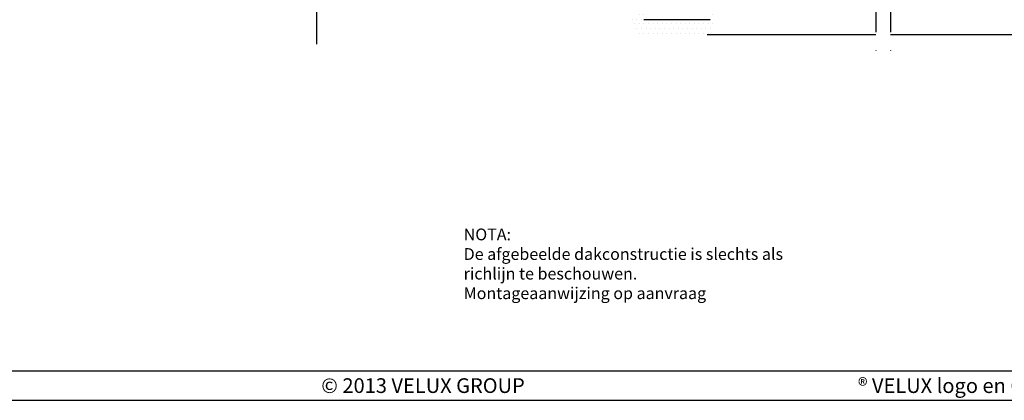
# Model space of a CAD drawing. Units: millimetres. Extents: x -1049 to 2078, y 20 to 1465.
# Drawn here: x 769 to 1438, y 20 to 279 of the extents above; entities that cross this region are included whole.
import ezdxf

# ---------------------------------------------------------------- set-up
doc = ezdxf.new("R2010")
doc.units = ezdxf.units.MM
doc.header["$LTSCALE"] = 50
doc.header["$MEASUREMENT"] = 0
doc.linetypes.add('DASHDOT', pattern=[1, 0.5, -0.25, 0, -0.25])
for name, color, linetype in [('-txt FR - white', 7, 'CONTINUOUS'), ('DRAWING', 7, 'CONTINUOUS'), ('VELUX_HATCH', 250, 'CONTINUOUS'), ('VELUX_INFO', 7, 'CONTINUOUS'), ('VELUX_LINNING', 1, 'CONTINUOUS'), ('VELUX_ROOFCONSTRUCTION', 7, 'CONTINUOUS'), ('VELUX_ROOFWINDOW', 1, 'CONTINUOUS'), ('VELUX_TEXT_TRANSLATION', 7, 'CONTINUOUS')]:
    doc.layers.add(name, color=color, linetype=linetype)
doc.styles.add('ROMANS', font='romans')
doc.styles.add('Verdana', font='verdana.ttf')

msp = doc.modelspace()

# ---------------------------------------------------------------- hatches: boundary and pattern name
at = {"layer": 'VELUX_HATCH'}
h = msp.add_hatch(dxfattribs=at)
h.set_pattern_fill('ANSI37', color=256, scale=50, angle=45, style=0)
h.paths.add_polyline_path([(174.32, 226.29), (172.05, 244.17), (330.65, 381.81), (339.83, 371.23), (362.48, 390.9), (346.1, 409.78), (150, 239.6), (150, 205.18)])
edge = h.paths.add_edge_path()
edge.add_line((572.37, 636.05), (588.76, 617.17))
edge.add_line((588.76, 617.17), (566.1, 597.51))
edge.add_line((566.1, 597.51), (556.93, 608.08))
edge.add_line((556.93, 608.08), (398.32, 470.44))
edge.add_line((398.32, 470.44), (400.6, 452.56))
edge.add_line((400.6, 452.56), (362.84, 419.79))
edge.add_line((362.84, 419.79), (353, 431.12))
edge.add_line((353, 431.12), (277.48, 365.58))
edge.add_line((277.48, 365.58), (270.27, 373.89))
edge.add_line((270.27, 373.89), (572.37, 636.05))
edge.add_line((1240.81, 1308.04), (1257.19, 1289.15))
edge.add_line((1257.19, 1289.15), (1234.54, 1269.49))
edge.add_line((1234.54, 1269.49), (1225.36, 1280.07))
edge.add_line((1225.36, 1280.07), (1066.75, 1142.43))
edge.add_line((1066.75, 1142.43), (1069.03, 1124.54))
edge.add_line((1069.03, 1124.54), (1031.27, 1091.77))
edge.add_line((1031.27, 1091.77), (1021.44, 1103.1))
edge.add_line((1021.44, 1103.1), (945.91, 1037.56))
edge.add_line((945.91, 1037.56), (938.7, 1045.87))
edge.add_line((938.7, 1045.87), (1240.81, 1308.04))
h.paths.add_polyline_path([(1361.94, 1425), (1345.18, 1425), (1166.79, 1269.93), (1174.01, 1261.63), (1249.48, 1327.23), (1259.32, 1315.91), (1297.05, 1348.72), (1294.76, 1366.6)])
h = msp.add_hatch(dxfattribs=at)
h.set_pattern_fill('DOTS', color=1, scale=50, style=0)
h.set_pattern_definition([(1e-13, (-239.5798, 16.6937), (1.5625, 3.125), [0, -3.125])])
h.paths.add_polyline_path([(1241.3, 285), (1238.3, 285), (1238.3, 283), (1238.3, 278), (1193.3, 278), (1193.3, 283), (1188, 283, -0.414214), (1186, 281), (1185.3, 281, 0.493145), (1184.33, 279.74), (1186.22, 272.71, 0.339454), (1191.05, 269), (1236.3, 269, 0.414214), (1241.3, 274)])

# ---------------------------------------------------------------- linework, layer by layer
at = {"layer": 'VELUX_INFO', "color": 1, "linetype": 'DASHDOT'}
for p, q in [((1350.99, 696.23), (1350.99, 256.3)), ((1360.99, 696.23), (1360.99, 256.3))]:
    msp.add_line(p, q, dxfattribs=at)
at = {"layer": 'VELUX_INFO', "color": 7, "linetype": 'DASHDOT'}
msp.add_line((970.99, 262.3), (970.99, 673.73), dxfattribs=at)
at = {"layer": 'VELUX_LINNING'}
msp.add_line((1238.3, 279), (1193.3, 279), dxfattribs=at)
at = {"layer": 'VELUX_ROOFCONSTRUCTION'}
for p, q in [((117.8, 40), (2057.8, 40)), ((98.08, 20), (2078.15, 20))]:
    msp.add_line(p, q, dxfattribs=at)
at = {"layer": 'VELUX_ROOFWINDOW', "color": 1}
for p, q in [((1236.3, 269), (1350.99, 269)), ((1360.99, 269), (1659, 269))]:
    msp.add_line(p, q, dxfattribs=at)

# ---------------------------------------------------------------- texts
at = {"layer": '-txt FR - white', "insert": (1515.58, 30), "char_height": 10, "width": 600, "attachment_point": 5, "style": 'ROMANS'}
msp.add_mtext('{\\fTimes New Roman|b0|i0|c0|p18;®\\Fromanc|c0; VELUX logo en GGL zijn gedeponeerde handelsmerken}', dxfattribs=at)
at = {"layer": 'DRAWING', "insert": (1043.08, 30), "char_height": 10, "width": 250, "attachment_point": 5, "style": 'ROMANS'}
msp.add_mtext('{\\fTimes New Roman|b0|i0|c0|p18;©\\Fromanc|c0; 2013 VELUX GROUP}', dxfattribs=at)
at = {"layer": 'VELUX_TEXT_TRANSLATION', "insert": (1070.73, 112.87), "char_height": 8, "width": 279.1704, "attachment_point": 4, "style": 'Verdana'}
msp.add_mtext('NOTA:\\PDe afgebeelde dakconstructie is slechts als{\\fVerdana|b0|i0|c0|p32; } \\Prichlijn te beschouwen.\\PMontageaanwijzing op aanvraag', dxfattribs=at)

doc.saveas('drawing.dxf')
